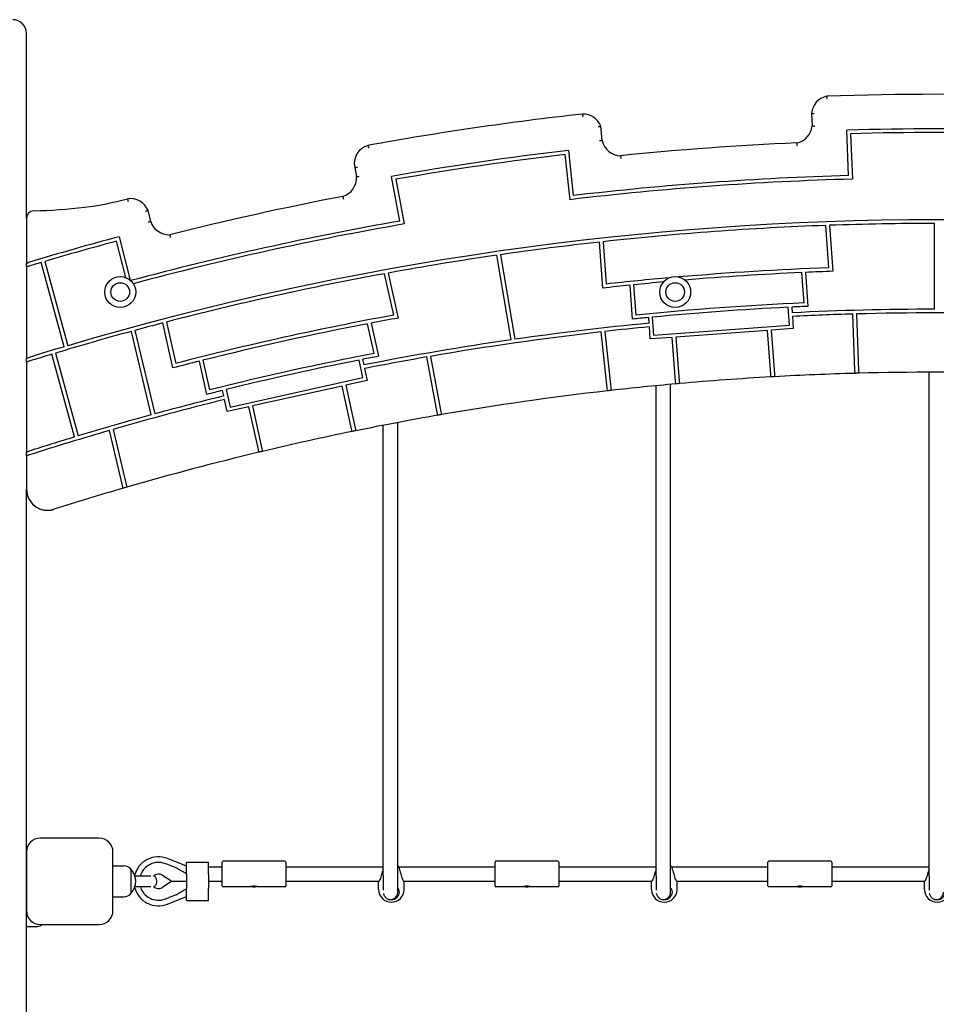
# Model space of a CAD drawing. Units: millimetres. Extents: x 1578 to 24219, y 1132 to 21881.
# Drawn here: x 5744 to 6751, y 14288 to 15370 of the extents above; entities that cross this region are included whole.
import ezdxf

# ---------------------------------------------------------------- set-up
doc = ezdxf.new("R2010")
doc.units = ezdxf.units.MM
doc.layers.add('Widoczne (ISO)', color=255, linetype='Continuous')

msp = doc.modelspace()

# ---------------------------------------------------------------- linework, layer by layer
at = {"layer": 'Widoczne (ISO)'}
for p, q in [((5751.402, 15152.047), (5751.402, 15355.302)), ((6614.315, 15267.348), (6614.862, 15253.453)), ((6384.199, 15237.41), (6382.535, 15253.042)), ((6655.043, 15198.871), (6653.074, 15248.835)), ((6657.23, 15244.949), (6659.199, 15194.984)), ((6347.141, 15226.548), (6352.434, 15176.826)), ((6348.885, 15172.378), (6343.592, 15222.101)), ((6112.105, 15207.66), (6113.963, 15197.717)), ((6161.75, 15148.895), (6152.56, 15198.046)), ((6157.236, 15194.803), (6166.425, 15145.651)), ((5887.997, 15148.486), (5884.955, 15160.327)), ((5751.402, 15152.047), (5751.402, 15102.662)), ((6633.418, 15097.436), (6630.024, 15144.025)), ((6634.024, 15144.167), (6637.709, 15093.584)), ((6749.402, 15051.879), (6749.402, 15146.219)), ((5860.518, 15086.664), (5850.22, 15126.74)), ((5853.088, 15131.654), (5865.39, 15083.774)), ((6385.138, 15126.185), (6388.532, 15079.596)), ((6384.844, 15075.162), (6381.159, 15125.746)), ((5771.35, 15104.444), (5796.766, 15011.837)), ((6284.097, 15018.25), (6268.278, 15111.284)), ((6272.238, 15111.857), (6288.057, 15018.821)), ((5751.402, 15098.483), (5751.402, 15102.662)), ((5751.402, 15098.483), (5751.402, 14998.055)), ((5792.931, 15010.699), (5767.514, 15103.308)), ((6155.054, 15045.396), (6144.944, 15091.002)), ((6148.881, 15091.722), (6159.859, 15042.207)), ((6606.067, 15058.906), (6603.639, 15092.236)), ((6607.637, 15092.412), (6610.356, 15055.09)), ((6417.487, 15041.039), (6414.768, 15078.362)), ((6418.75, 15078.767), (6421.178, 15045.436)), ((6589.963, 15034.329), (6588.524, 15054.074)), ((6592.52, 15054.271), (6592.975, 15048.032)), ((6435.708, 15036.575), (6435.253, 15042.814)), ((6439.236, 15043.198), (6440.674, 15023.454)), ((6593.266, 15044.041), (6594.243, 15030.631)), ((6661.959, 14984.405), (6659.509, 15046.584)), ((6663.508, 15046.694), (6665.958, 14984.515)), ((5870.511, 15028.619), (5892.255, 14936.765)), ((5912.334, 14987.332), (5901.356, 15036.847)), ((5905.229, 15037.858), (5915.34, 14992.253)), ((6133.577, 15003.309), (6126.344, 15035.935)), ((6130.274, 15036.689), (6138.374, 15000.155)), ((6436.976, 15019.174), (6435.999, 15032.584)), ((6440.674, 15023.454), (6589.963, 15034.329)), ((6565.976, 15028.571), (6465.243, 15021.233)), ((6569.479, 14980.477), (6565.976, 15028.571)), ((6594.243, 15030.631), (6569.965, 15028.862)), ((6569.965, 15028.862), (6573.474, 14980.702)), ((5888.395, 14935.709), (5866.649, 15027.567)), ((6389.664, 14965.128), (6383.077, 15027.003)), ((6387.052, 15027.452), (6393.639, 14965.578)), ((6461.253, 15020.942), (6436.976, 15019.174)), ((6464.762, 14972.782), (6461.253, 15020.942)), ((6465.243, 15021.233), (6468.746, 14973.139)), ((5751.402, 14993.865), (5751.402, 14998.055)), ((5804.261, 14911.422), (5779.284, 15002.43)), ((5783.114, 15003.586), (5808.091, 14912.581)), ((6120.845, 14996.76), (6122.199, 14990.652)), ((6202.883, 14938.256), (6191.447, 14999.423)), ((6195.388, 15000.108), (6206.824, 14938.94)), ((5751.402, 14993.865), (5751.402, 14894.901)), ((5949.578, 14958.3), (5941.478, 14994.834)), ((5945.359, 14995.812), (5952.592, 14963.185)), ((6121.204, 14976.658), (6116.919, 14995.986)), ((6123.065, 14986.746), (6125.975, 14973.619)), ((5975.068, 14944.261), (6121.204, 14976.658)), ((6569.697, 14977.485), (6569.479, 14980.477)), ((6573.474, 14980.702), (6573.692, 14977.71)), ((6662.077, 14981.407), (6661.959, 14984.405)), ((6665.958, 14984.515), (6666.076, 14981.517)), ((6743.402, 14428.984), (6743.402, 14982.647)), ((5970.784, 14963.588), (5975.068, 14944.261)), ((6098.305, 14967.485), (5999.699, 14945.624)), ((6108.742, 14920.406), (6098.305, 14967.485)), ((6125.975, 14973.619), (6102.21, 14968.35)), ((6102.21, 14968.35), (6112.662, 14921.207)), ((6389.982, 14962.145), (6389.664, 14965.128)), ((6393.639, 14965.578), (6393.956, 14962.595)), ((6443.402, 14428.984), (6443.402, 14967.774)), ((6459.402, 14428.984), (6459.402, 14969.283)), ((6464.98, 14969.79), (6464.762, 14972.782)), ((6468.746, 14973.139), (6468.964, 14970.146)), ((5968.253, 14956.523), (5966.899, 14962.631)), ((5972.029, 14939.49), (5969.119, 14952.617)), ((5995.794, 14944.758), (5972.029, 14939.49)), ((6006.245, 14897.615), (5995.794, 14944.758)), ((5999.699, 14945.624), (6010.136, 14898.545)), ((6203.434, 14935.307), (6202.883, 14938.256)), ((6206.824, 14938.94), (6207.376, 14935.991)), ((6109.392, 14917.476), (6108.742, 14920.406)), ((6112.662, 14921.207), (6113.311, 14918.278)), ((6143.402, 14428.984), (6143.402, 14924.262)), ((6159.402, 14428.984), (6159.402, 14927.322)), ((5856.999, 14858.015), (5842.647, 14918.641)), ((5846.493, 14919.756), (5860.845, 14859.133)), ((6010.136, 14898.545), (6010.786, 14895.616)), ((5751.402, 14890.699), (5751.402, 14894.901)), ((5751.402, 14890.699), (5751.402, 14853.91)), ((6006.895, 14894.686), (6006.245, 14897.615)), ((5857.691, 14855.092), (5856.999, 14858.015)), ((5860.845, 14859.133), (5861.536, 14856.21)), ((5751.402, 13085.302), (5751.402, 14853.91)), ((5831.402, 14470.302), (5766.402, 14470.302)), ((5751.402, 14455.302), (5751.402, 14390.302)), ((5846.402, 14390.302), (5846.402, 14455.302)), ((5927.402, 14439.427), (5906.487, 14447.848)), ((5927.402, 14430.802), (5927.402, 14443.802)), ((5927.402, 14443.802), (5951.402, 14443.802)), ((5951.402, 14430.802), (5951.402, 14443.802)), ((5966.402, 14417.802), (5966.402, 14443.802)), ((6035.402, 14444.802), (5967.402, 14444.802)), ((6036.402, 14443.802), (6036.402, 14417.802)), ((6266.402, 14417.802), (6266.402, 14443.802)), ((6335.402, 14444.802), (6267.402, 14444.802)), ((6336.402, 14443.802), (6336.402, 14417.802)), ((6566.402, 14417.802), (6566.402, 14443.802)), ((6635.402, 14444.802), (6567.402, 14444.802)), ((6636.402, 14443.802), (6636.402, 14417.802)), ((5846.402, 14439.802), (5858.402, 14439.802)), ((5866.402, 14409.802), (5866.402, 14435.802)), ((5866.402, 14409.802), (5866.402, 14435.802)), ((5907.753, 14440.766), (5903.581, 14442.302)), ((5907.753, 14440.766), (5916.077, 14437.702)), ((5951.402, 14438.802), (5966.402, 14438.802)), ((6036.402, 14438.802), (6143.402, 14438.802)), ((6160.572, 14438.802), (6266.402, 14438.802)), ((6336.402, 14438.802), (6443.402, 14438.802)), ((6460.572, 14438.802), (6566.402, 14438.802)), ((6636.402, 14438.802), (6743.402, 14438.802)), ((5870.451, 14428.802), (5887.888, 14428.802)), ((5894.695, 14421.802), (5894.695, 14423.802)), ((5900.745, 14429.521), (5911.139, 14422.802)), ((5911.139, 14422.802), (5900.745, 14416.084)), ((5911.139, 14422.802), (5927.402, 14422.802)), ((5927.402, 14430.802), (5927.402, 14414.802)), ((5951.402, 14430.802), (5951.402, 14414.802)), ((5951.402, 14422.802), (5966.402, 14422.802)), ((6036.402, 14422.802), (6138.7, 14422.802)), ((6138.402, 14413.802), (6138.402, 14422.302)), ((6143.402, 14428.984), (6143.402, 14412.914)), ((6159.402, 14410.802), (6159.402, 14428.984)), ((6166.104, 14422.802), (6266.402, 14422.802)), ((6166.402, 14413.802), (6166.402, 14422.302)), ((6336.402, 14422.802), (6438.7, 14422.802)), ((6438.402, 14413.802), (6438.402, 14422.302)), ((6443.402, 14428.984), (6443.402, 14412.914)), ((6459.402, 14410.802), (6459.402, 14428.984)), ((6466.104, 14422.802), (6566.402, 14422.802)), ((6466.402, 14413.802), (6466.402, 14422.302)), ((6636.402, 14422.802), (6738.7, 14422.802)), ((6738.402, 14413.802), (6738.402, 14422.302)), ((6743.402, 14428.984), (6743.402, 14412.914)), ((5887.888, 14416.802), (5870.451, 14416.802)), ((5927.402, 14401.802), (5927.402, 14414.802)), ((5951.402, 14401.802), (5951.402, 14414.802)), ((5997.402, 14416.802), (5967.402, 14416.802)), ((6035.402, 14416.802), (6005.402, 14416.802)), ((6297.402, 14416.802), (6267.402, 14416.802)), ((6335.402, 14416.802), (6305.402, 14416.802)), ((6597.402, 14416.802), (6567.402, 14416.802)), ((6635.402, 14416.802), (6605.402, 14416.802)), ((5846.402, 14405.802), (5858.402, 14405.802)), ((5903.581, 14403.302), (5907.753, 14404.838)), ((5906.487, 14397.757), (5927.402, 14406.178)), ((5916.077, 14407.903), (5907.753, 14404.838)), ((5927.402, 14401.802), (5951.402, 14401.802)), ((5751.402, 14373.302), (5763.402, 14373.302)), ((5766.402, 14375.302), (5831.402, 14375.302))]:
    msp.add_line(p, q, dxfattribs=at)
for centre, radius in [((5854.402, 15070.802), 17), ((6464.402, 15070.802), 17), ((5854.402, 15070.802), 10.25), ((6464.402, 15070.802), 10.25)]:
    msp.add_circle(centre, radius, dxfattribs=at)
for centre, radius, start, end in [((5736.402, 15355.302), 15, 0, 90), ((6635.243, 15265.611), 21, 101.942327, 175.257129), ((6751.402, 11788.232), 3500, 88.026922, 91.973078), ((6751.402, 11788.232), 3500, 96.378151, 100.282889), ((6362.909, 15245.571), 21, 20.84276, 90.877834), ((6593.956, 15255.432), 21, 281.006085, 354.593145), ((6751.402, 11788.232), 3462, 88.372456, 91.627544), ((6751.402, 11788.232), 3458, 88.439464, 91.560536), ((6404.749, 15241.736), 21, 191.889573, 269.10516), ((6751.402, 11788.232), 3450, 92.549045, 95.772247), ((6132.536, 15211.986), 20.884, 106.446715, 191.956185), ((6751.402, 11788.232), 3462, 96.705789, 99.960878), ((6751.402, 11788.232), 3458, 96.772797, 99.89387), ((6093.025, 15196.113), 21, 286.631931, 4.381123), ((6751.402, 11788.232), 3408, 91.550326, 96.783008), ((6751.402, 11788.232), 3412, 91.618328, 96.715005), ((5778.092, 15476.323), 314.393, 276.781967, 285.562064), ((5865.402, 15152.666), 21, 21.396283, 98.114912), ((6751.402, 11788.232), 3450, 100.89979, 104.135189), ((5759.502, 15152.047), 8.1, 91.372236, 180), ((5745.086, 15753.859), 593.884, 271.372236, 276.781967), ((6751.402, 11788.232), 3361.988, 73.503914, 106.496086), ((6751.402, 11788.232), 3412, 99.951661, 105.041918), ((5908.039, 15154.757), 21, 197.373509, 272.283149), ((6751.402, 11788.232), 3408, 99.883659, 105.01064), ((6751.402, 11788.232), 3357.988, 92.071476, 96.261857), ((6751.402, 11788.232), 3357.988, 90.034125, 92.003179), ((6751.402, 11788.232), 3462, 105.039122, 106.737289), ((6751.402, 11788.232), 3458, 105.10613, 106.464185), ((6751.402, 11788.232), 3357.988, 96.330154, 98.203754), ((6751.402, 11788.232), 3357.988, 98.272025, 100.336512), ((6751.402, 11788.232), 3458, 106.530475, 106.757221), ((6751.402, 11788.232), 3311.306, 92.041926, 94.908091), ((6751.402, 11788.232), 3307.306, 91.970009, 92.491373), ((6751.402, 11788.232), 3357.988, 100.40481, 104.59519), ((6751.402, 11788.232), 3311.306, 95.085406, 96.291408), ((6751.402, 11788.232), 3307.306, 92.560697, 94.791512), ((6751.402, 11788.232), 3307.306, 95.841961, 96.363324), ((6751.402, 11788.232), 3307.306, 95.201985, 95.772636), ((6751.402, 11788.232), 3273.901, 92.544306, 95.789027), ((6751.402, 11788.232), 3269.901, 92.855159, 95.478174), ((6751.402, 11788.232), 3269.901, 92.472203, 92.785051), ((6751.402, 11788.232), 3263.647, 90.035111, 92.782404), ((6751.402, 11788.232), 3311.306, 100.375259, 104.624741), ((6751.402, 11788.232), 3307.306, 100.303343, 100.824706), ((6751.402, 11788.232), 3269.901, 95.548282, 95.861131), ((6751.402, 11788.232), 3259.647, 91.615452, 92.780705), ((6751.402, 11788.232), 3259.647, 88.454862, 91.545138), ((6751.402, 11788.232), 3357.988, 104.663488, 105.208193), ((6751.402, 11788.232), 3307.306, 100.89403, 104.10597), ((6751.402, 11788.232), 3263.647, 95.55093, 98.161945), ((6751.402, 11788.232), 3259.647, 95.552629, 96.417707), ((6751.402, 11788.232), 3357.988, 105.276482, 106.759414), ((6751.402, 11788.232), 3263.647, 98.232191, 101.115737), ((6751.402, 11788.232), 3259.647, 96.488018, 99.821247), ((6751.402, 11788.232), 3361.988, 106.564269, 107.250551), ((6751.402, 11788.232), 3357.988, 106.827686, 107.271745), ((6751.402, 11788.232), 3273.901, 100.877639, 104.122361), ((6751.402, 11788.232), 3269.901, 100.805536, 101.118385), ((6751.402, 11788.232), 3259.647, 99.891562, 101.114038), ((6751.402, 11788.232), 3307.306, 104.175294, 104.696657), ((6751.402, 11788.232), 3269.901, 101.188493, 103.811507), ((6751.402, 11788.232), 3194.425, 93.260852, 95.072482), ((6751.402, 11788.232), 3194.425, 93.189097, 93.260852), ((6751.402, 11788.232), 3194.425, 91.602364, 93.189097), ((6751.402, 11788.232), 3194.425, 91.530614, 91.602364), ((6751.402, 11788.232), 3194.425, 88.469386, 91.530614), ((6751.402, 11788.232), 3194.425, 95.144236, 96.424666), ((6751.402, 11788.232), 3194.425, 95.072482, 95.144236), ((6751.402, 11788.232), 3263.647, 103.884263, 105.262844), ((6751.402, 11788.232), 3269.901, 103.881615, 104.194464), ((6751.402, 11788.232), 3194.425, 96.496413, 99.805554), ((6751.402, 11788.232), 3194.425, 96.424666, 96.496413), ((6751.402, 11788.232), 3259.647, 103.885962, 106.117579), ((6751.402, 11788.232), 3263.647, 105.333109, 106.800242), ((6751.402, 11788.232), 3194.425, 99.877305, 101.522431), ((6751.402, 11788.232), 3194.425, 99.805554, 99.877305), ((6751.402, 11788.232), 3259.647, 106.187974, 107.809989), ((6751.402, 11788.232), 3263.647, 106.870488, 107.787431), ((6751.402, 11788.232), 3194.425, 101.594185, 103.405815), ((6751.402, 11788.232), 3194.425, 101.522431, 101.594185), ((6751.402, 11788.232), 3194.425, 103.477569, 106.174781), ((6751.402, 11788.232), 3194.425, 103.405815, 103.477569), ((6751.402, 11788.232), 3194.425, 106.174781, 106.246617), ((5774.532, 14853.91), 23.13, 180, 287.674337), ((5774.532, 14853.904), 23.13, 180.37915, 286.389562), ((6751.402, 11788.232), 3194.425, 106.246617, 107.674337), ((6751.402, 11788.232), 3194.425, 107.674337, 107.683682), ((5766.402, 14455.302), 15, 90, 180), ((5831.402, 14455.302), 15, 0, 90), ((5896.402, 14422.802), 27, 68.067346, 165.766705), ((5967.402, 14443.802), 1, 90, 180), ((6035.402, 14443.802), 1, 0, 90), ((6267.402, 14443.802), 1, 90, 180), ((6335.402, 14443.802), 1, 0, 90), ((6567.402, 14443.802), 1, 90, 180), ((6635.402, 14443.802), 1, 0, 90), ((5858.402, 14429.802), 10, 36.869898, 90), ((5852.002, 14422.802), 19.4, 317.924978, 42.075022), ((5896.402, 14422.802), 20.779, 69.790455, 163.216906), ((5915.732, 14436.764), 1, 53.144213, 69.790455), ((6152.402, 14427.802), 14, 55.228056, 60), ((6452.402, 14427.802), 14, 55.228056, 60), ((5896.402, 14422.802), 8, 57.12165, 133.082647), ((5889.695, 14423.802), 5, 0, 75.601737), ((5896.402, 14422.802), 27, 194.233295, 291.932654), ((5896.402, 14422.802), 20.779, 196.783094, 290.209545), ((5889.695, 14421.802), 5, 284.398263, 0), ((5896.402, 14422.802), 8, 226.917353, 302.87835), ((5967.402, 14417.802), 1, 180, 270), ((6035.402, 14417.802), 1, 270, 0), ((6152.402, 14413.802), 14, 180, 0), ((6267.402, 14417.802), 1, 180, 270), ((6335.402, 14417.802), 1, 270, 0), ((6452.402, 14413.802), 14, 180, 0), ((6567.402, 14417.802), 1, 180, 270), ((6635.402, 14417.802), 1, 270, 0), ((6752.402, 14413.802), 14, 180, 0), ((5858.402, 14415.802), 10, 270, 323.130102), ((5915.732, 14408.841), 1, 290.209545, 306.855787), ((6151.402, 14410.802), 8, 243.055642, 0), ((6451.402, 14410.802), 8, 243.055642, 0), ((6751.402, 14410.802), 8, 243.055642, 0), ((5766.402, 14390.302), 15, 180, 270), ((5831.402, 14390.302), 15, 270, 0), ((5763.402, 14383.302), 10, 270, 306.869898)]:
    msp.add_arc(centre, radius, start, end, dxfattribs=at)
for points, knots in [([(6630.898, 15286.157), (6630.898, 15286.157), (6630.907, 15286.081), (6630.943, 15285.788), (6630.969, 15285.572), (6631.037, 15285.028), (6631.077, 15284.703), (6631.145, 15284.162), (6631.17, 15283.97), (6631.22, 15283.576), (6631.246, 15283.376), (6631.272, 15283.173), (6631.272, 15283.17), (6631.272, 15283.168)], [0, 0, 0, 0, 0.116777967, 0.116777967, 0.233781356, 0.233781356, 0.351249363, 0.351249363, 0.411915988, 0.411915988, 0.472610106, 0.472610106, 0.473388787, 0.473388787, 0.473388787, 0.473388787]), ([(6614.315, 15267.348), (6614.315, 15267.348), (6614.391, 15267.346), (6614.687, 15267.339), (6614.904, 15267.335), (6615.453, 15267.322), (6615.779, 15267.314), (6616.509, 15267.296), (6616.907, 15267.286), (6617.313, 15267.276), (6617.317, 15267.275), (6617.32, 15267.275)], [0, 0, 0, 0, 0.116988399, 0.116988399, 0.234087608, 0.234087608, 0.351415544, 0.351415544, 0.472148841, 0.472148841, 0.473202499, 0.473202499, 0.473202499, 0.473202499]), ([(6362.587, 15266.568), (6362.587, 15266.568), (6362.592, 15266.492), (6362.611, 15266.196), (6362.625, 15265.979), (6362.659, 15265.432), (6362.679, 15265.106), (6362.723, 15264.378), (6362.747, 15263.982), (6362.771, 15263.578), (6362.772, 15263.574), (6362.772, 15263.57)], [0, 0, 0, 0, 0.117066776, 0.117066776, 0.234202032, 0.234202032, 0.351478572, 0.351478572, 0.471882161, 0.471882161, 0.473023948, 0.473023948, 0.473023948, 0.473023948]), ([(6382.535, 15253.042), (6382.535, 15253.042), (6382.461, 15253.025), (6382.175, 15252.956), (6381.964, 15252.905), (6381.431, 15252.776), (6381.112, 15252.699), (6380.579, 15252.568), (6380.389, 15252.521), (6380, 15252.424), (6379.802, 15252.375), (6379.6, 15252.325), (6379.597, 15252.324), (6379.594, 15252.323)], [-0.473812915, -0.473812915, -0.473812915, -0.473812915, -0.357491035, -0.357491035, -0.240680068, -0.240680068, -0.12285261, -0.12285261, -0.061455877, -0.061455877, 0, 0, 0.000878853, 0.000878853, 0.000878853, 0.000878853]), ([(6614.862, 15253.453), (6614.862, 15253.453), (6614.939, 15253.451), (6615.235, 15253.443), (6615.452, 15253.437), (6616, 15253.423), (6616.327, 15253.414), (6617.057, 15253.396), (6617.455, 15253.387), (6617.861, 15253.377), (6617.864, 15253.377), (6617.868, 15253.377)], [0, 0, 0, 0, 0.116948003, 0.116948003, 0.234037715, 0.234037715, 0.351396593, 0.351396593, 0.472225443, 0.472225443, 0.473209613, 0.473209613, 0.473209613, 0.473209613]), ([(6384.199, 15237.41), (6384.199, 15237.41), (6384.124, 15237.398), (6383.831, 15237.352), (6383.616, 15237.318), (6383.074, 15237.233), (6382.752, 15237.182), (6382.032, 15237.07), (6381.639, 15237.009), (6381.239, 15236.947), (6381.235, 15236.946), (6381.232, 15236.946)], [-0.471962461, -0.471962461, -0.471962461, -0.471962461, -0.354904641, -0.354904641, -0.237765185, -0.237765185, -0.120470851, -0.120470851, 0, 0, 0.001068965, 0.001068965, 0.001068965, 0.001068965]), ([(6597.965, 15234.818), (6597.965, 15234.818), (6597.974, 15234.743), (6598.009, 15234.449), (6598.034, 15234.233), (6598.098, 15233.688), (6598.136, 15233.363), (6598.199, 15232.822), (6598.221, 15232.631), (6598.266, 15232.239), (6598.289, 15232.04), (6598.312, 15231.837), (6598.312, 15231.834), (6598.313, 15231.831)], [-0.472101282, -0.472101282, -0.472101282, -0.472101282, -0.355196132, -0.355196132, -0.238118521, -0.238118521, -0.120713065, -0.120713065, -0.060360465, -0.060360465, 0, 0, 0.000958789, 0.000958789, 0.000958789, 0.000958789]), ([(6126.623, 15232.016), (6126.623, 15232.016), (6126.641, 15231.942), (6126.709, 15231.654), (6126.759, 15231.442), (6126.887, 15230.909), (6126.963, 15230.591), (6127.09, 15230.062), (6127.135, 15229.875), (6127.227, 15229.492), (6127.274, 15229.297), (6127.322, 15229.099), (6127.323, 15229.097), (6127.324, 15229.094)], [0, 0, 0, 0, 0.11703453, 0.11703453, 0.234155485, 0.234155485, 0.351454164, 0.351454164, 0.411734629, 0.411734629, 0.472025493, 0.472025493, 0.472803387, 0.472803387, 0.472803387, 0.472803387]), ([(6404.421, 15220.739), (6404.421, 15220.739), (6404.424, 15220.663), (6404.437, 15220.367), (6404.446, 15220.15), (6404.47, 15219.601), (6404.484, 15219.275), (6404.509, 15218.731), (6404.518, 15218.539), (6404.535, 15218.146), (6404.545, 15217.946), (6404.554, 15217.742), (6404.554, 15217.74), (6404.554, 15217.737)], [-0.472048095, -0.472048095, -0.472048095, -0.472048095, -0.355033721, -0.355033721, -0.237911623, -0.237911623, -0.120585816, -0.120585816, -0.060295347, -0.060295347, 0, 0, 0.000778134, 0.000778134, 0.000778134, 0.000778134]), ([(6112.105, 15207.66), (6112.105, 15207.66), (6112.179, 15207.675), (6112.47, 15207.733), (6112.683, 15207.775), (6113.222, 15207.883), (6113.541, 15207.947), (6114.252, 15208.089), (6114.637, 15208.166), (6115.033, 15208.245), (6115.04, 15208.246), (6115.047, 15208.248)], [-0.470696041, -0.470696041, -0.470696041, -0.470696041, -0.353510105, -0.353510105, -0.236319938, -0.236319938, -0.119121049, -0.119121049, 0, 0, 0.002051581, 0.002051581, 0.002051581, 0.002051581]), ([(6113.963, 15197.717), (6113.963, 15197.717), (6114.039, 15197.727), (6114.333, 15197.766), (6114.548, 15197.794), (6115.092, 15197.867), (6115.416, 15197.91), (6116.139, 15198.006), (6116.533, 15198.059), (6116.934, 15198.113), (6116.938, 15198.114), (6116.941, 15198.114)], [0, 0, 0, 0, 0.117032295, 0.117032295, 0.2341577, 0.2341577, 0.351459791, 0.351459791, 0.472000201, 0.472000201, 0.473047031, 0.473047031, 0.473047031, 0.473047031]), ([(5862.438, 15173.456), (5862.438, 15173.456), (5862.453, 15173.381), (5862.514, 15173.091), (5862.558, 15172.879), (5862.67, 15172.342), (5862.736, 15172.022), (5862.884, 15171.307), (5862.964, 15170.916), (5863.045, 15170.518), (5863.046, 15170.515), (5863.047, 15170.511)], [0, 0, 0, 0, 0.11696135, 0.11696135, 0.234048381, 0.234048381, 0.351394129, 0.351394129, 0.472226076, 0.472226076, 0.473261185, 0.473261185, 0.473261185, 0.473261185]), ([(6099.035, 15175.992), (6099.035, 15175.992), (6099.054, 15175.918), (6099.124, 15175.63), (6099.176, 15175.419), (6099.306, 15174.886), (6099.383, 15174.569), (6099.555, 15173.86), (6099.648, 15173.474), (6099.744, 15173.08), (6099.744, 15173.077), (6099.745, 15173.073)], [-0.471949799, -0.471949799, -0.471949799, -0.471949799, -0.354888245, -0.354888245, -0.237747314, -0.237747314, -0.120455759, -0.120455759, 0, 0, 0.001073644, 0.001073644, 0.001073644, 0.001073644]), ([(5884.955, 15160.327), (5884.955, 15160.327), (5884.882, 15160.304), (5884.6, 15160.213), (5884.393, 15160.146), (5883.872, 15159.976), (5883.561, 15159.876), (5882.867, 15159.649), (5882.489, 15159.525), (5882.103, 15159.399), (5882.1, 15159.398), (5882.096, 15159.397)], [-0.472189197, -0.472189197, -0.472189197, -0.472189197, -0.355189429, -0.355189429, -0.23807926, -0.23807926, -0.120741208, -0.120741208, 0, 0, 0.001054383, 0.001054383, 0.001054383, 0.001054383]), ([(5887.997, 15148.486), (5887.997, 15148.486), (5887.924, 15148.465), (5887.638, 15148.384), (5887.429, 15148.325), (5886.901, 15148.175), (5886.588, 15148.086), (5885.888, 15147.887), (5885.508, 15147.78), (5885.119, 15147.669), (5885.114, 15147.668), (5885.11, 15147.667)], [-0.471441842, -0.471441842, -0.471441842, -0.471441842, -0.354283723, -0.354283723, -0.237104363, -0.237104363, -0.119884749, -0.119884749, 0, 0, 0.00136936, 0.00136936, 0.00136936, 0.00136936]), ([(5908.876, 15133.773), (5908.876, 15133.773), (5908.886, 15133.698), (5908.929, 15133.406), (5908.96, 15133.191), (5909.039, 15132.648), (5909.087, 15132.325), (5909.167, 15131.784), (5909.196, 15131.592), (5909.255, 15131.199), (5909.285, 15130.999), (5909.316, 15130.796), (5909.316, 15130.793), (5909.317, 15130.791)], [-0.472879933, -0.472879933, -0.472879933, -0.472879933, -0.356252153, -0.356252153, -0.239285491, -0.239285491, -0.121675154, -0.121675154, -0.060845426, -0.060845426, 0, 0, 0.000778987, 0.000778987, 0.000778987, 0.000778987]), ([(5751.402, 15102.662), (5751.402, 15102.662), (5751.477, 15102.684), (5751.779, 15102.775), (5752.005, 15102.843), (5752.533, 15103.003), (5752.875, 15103.106), (5753.621, 15103.33), (5754.025, 15103.452), (5754.402, 15103.565)], [0, 0, 0, 0, 0.112759672, 0.112759672, 0.225519344, 0.225519344, 0.343813575, 0.343813575, 0.462107806, 0.462107806, 0.462107806, 0.462107806]), ([(5754.402, 15099.388), (5754.025, 15099.274), (5753.621, 15099.153), (5752.875, 15098.928), (5752.533, 15098.825), (5752.005, 15098.665), (5751.779, 15098.597), (5751.477, 15098.506), (5751.402, 15098.483), (5751.402, 15098.483)], [-0.462132868, -0.462132868, -0.462132868, -0.462132868, -0.343825533, -0.343825533, -0.225518198, -0.225518198, -0.112759099, -0.112759099, 0, 0, 0, 0]), ([(5751.402, 14998.055), (5751.402, 14998.055), (5751.477, 14998.078), (5751.778, 14998.172), (5752.004, 14998.242), (5752.532, 14998.406), (5752.875, 14998.513), (5753.621, 14998.745), (5754.025, 14998.87), (5754.402, 14998.988)], [0, 0, 0, 0, 0.112744727, 0.112744727, 0.225489454, 0.225489454, 0.344126907, 0.344126907, 0.46276436, 0.46276436, 0.46276436, 0.46276436]), ([(5754.402, 14994.799), (5754.025, 14994.682), (5753.621, 14994.556), (5752.875, 14994.324), (5752.532, 14994.217), (5752.004, 14994.052), (5751.778, 14993.982), (5751.477, 14993.888), (5751.402, 14993.865), (5751.402, 14993.865)], [-0.462791974, -0.462791974, -0.462791974, -0.462791974, -0.344140089, -0.344140089, -0.225488203, -0.225488203, -0.112744102, -0.112744102, 0, 0, 0, 0]), ([(5751.402, 14894.901), (5751.402, 14894.901), (5751.477, 14894.925), (5751.778, 14895.022), (5752.004, 14895.095), (5752.532, 14895.264), (5752.874, 14895.375), (5753.62, 14895.614), (5754.024, 14895.744), (5754.402, 14895.865)], [0, 0, 0, 0, 0.112728669, 0.112728669, 0.225457339, 0.225457339, 0.344466804, 0.344466804, 0.46347627, 0.46347627, 0.46347627, 0.46347627]), ([(5754.402, 14891.664), (5754.024, 14891.543), (5753.62, 14891.413), (5752.874, 14891.173), (5752.532, 14891.063), (5752.004, 14890.893), (5751.778, 14890.82), (5751.477, 14890.723), (5751.402, 14890.699), (5751.402, 14890.699)], [-0.463506751, -0.463506751, -0.463506751, -0.463506751, -0.344481361, -0.344481361, -0.225455971, -0.225455971, -0.112727985, -0.112727985, 0, 0, 0, 0]), ([(5927.402, 14430.834), (5927.127, 14430.985), (5926.852, 14431.136), (5924.831, 14432.252), (5923.093, 14433.234), (5920.503, 14434.782), (5919.644, 14435.311), (5917.954, 14436.405), (5917.123, 14436.971), (5916.332, 14437.564)], [2.05383753, 2.05383753, 2.05383753, 2.05383753, 2.14969367, 2.14969367, 2.75948507, 2.75948507, 3.06438077, 3.06438077, 3.36927647, 3.36927647, 3.36927647, 3.36927647]), ([(6143.402, 14436.427), (6143.176, 14435.747), (6142.918, 14434.947), (6142.328, 14433.029), (6141.992, 14431.88), (6141.416, 14429.825), (6141.136, 14428.782), (6140.881, 14427.802)], [3.316060336, 3.316060336, 3.316060336, 3.316060336, 3.589903592, 3.589903592, 3.92577291, 3.92577291, 4.230177158, 4.230177158, 4.230177158, 4.230177158]), ([(6163.924, 14427.802), (6163.669, 14428.782), (6163.388, 14429.825), (6162.812, 14431.88), (6162.477, 14433.029), (6161.827, 14435.142), (6161.512, 14436.107), (6161.007, 14437.597), (6160.779, 14438.236), (6160.468, 14439.089), (6160.387, 14439.302), (6160.387, 14439.302)], [0.99739966, 0.99739966, 0.99739966, 0.99739966, 1.30180391, 1.30180391, 1.63767323, 1.63767323, 1.97354255, 1.97354255, 2.29366548, 2.29366548, 2.61378841, 2.61378841, 2.61378841, 2.61378841]), ([(6443.402, 14436.427), (6443.176, 14435.747), (6442.918, 14434.947), (6442.328, 14433.029), (6441.992, 14431.88), (6441.416, 14429.825), (6441.136, 14428.782), (6440.881, 14427.802)], [3.316060336, 3.316060336, 3.316060336, 3.316060336, 3.589903592, 3.589903592, 3.92577291, 3.92577291, 4.230177158, 4.230177158, 4.230177158, 4.230177158]), ([(6463.924, 14427.802), (6463.669, 14428.782), (6463.388, 14429.825), (6462.812, 14431.88), (6462.477, 14433.029), (6461.827, 14435.142), (6461.512, 14436.107), (6461.007, 14437.597), (6460.779, 14438.236), (6460.468, 14439.089), (6460.387, 14439.302), (6460.387, 14439.302)], [0.99739966, 0.99739966, 0.99739966, 0.99739966, 1.30180391, 1.30180391, 1.63767323, 1.63767323, 1.97354255, 1.97354255, 2.29366548, 2.29366548, 2.61378841, 2.61378841, 2.61378841, 2.61378841]), ([(6743.402, 14436.427), (6743.176, 14435.747), (6742.918, 14434.947), (6742.328, 14433.029), (6741.992, 14431.88), (6741.416, 14429.825), (6741.136, 14428.782), (6740.881, 14427.802)], [3.316060336, 3.316060336, 3.316060336, 3.316060336, 3.589903592, 3.589903592, 3.92577291, 3.92577291, 4.230177158, 4.230177158, 4.230177158, 4.230177158]), ([(6140.881, 14427.802), (6140.855, 14427.704), (6140.828, 14427.605), (6140.505, 14426.468), (6140.11, 14425.533), (6139.408, 14424.056), (6139.048, 14423.405), (6138.543, 14422.528), (6138.402, 14422.302), (6138.402, 14422.302)], [0.30074863, 0.30074863, 0.30074863, 0.30074863, 0.33175782, 0.33175782, 0.66351563, 0.66351563, 0.99300434, 0.99300434, 1.32249305, 1.32249305, 1.32249305, 1.32249305]), ([(6166.402, 14422.302), (6166.402, 14422.302), (6166.262, 14422.528), (6165.757, 14423.405), (6165.396, 14424.056), (6164.694, 14425.533), (6164.299, 14426.468), (6163.976, 14427.605), (6163.95, 14427.704), (6163.924, 14427.802)], [3.96747915, 3.96747915, 3.96747915, 3.96747915, 4.29696786, 4.29696786, 4.62645657, 4.62645657, 4.95821439, 4.95821439, 4.98922357, 4.98922357, 4.98922357, 4.98922357]), ([(6440.881, 14427.802), (6440.855, 14427.704), (6440.828, 14427.605), (6440.505, 14426.468), (6440.11, 14425.533), (6439.408, 14424.056), (6439.048, 14423.405), (6438.543, 14422.528), (6438.402, 14422.302), (6438.402, 14422.302)], [0.30074863, 0.30074863, 0.30074863, 0.30074863, 0.33175782, 0.33175782, 0.66351563, 0.66351563, 0.99300434, 0.99300434, 1.32249305, 1.32249305, 1.32249305, 1.32249305]), ([(6466.402, 14422.302), (6466.402, 14422.302), (6466.262, 14422.528), (6465.757, 14423.405), (6465.396, 14424.056), (6464.694, 14425.533), (6464.299, 14426.468), (6463.976, 14427.605), (6463.95, 14427.704), (6463.924, 14427.802)], [3.96747915, 3.96747915, 3.96747915, 3.96747915, 4.29696786, 4.29696786, 4.62645657, 4.62645657, 4.95821439, 4.95821439, 4.98922357, 4.98922357, 4.98922357, 4.98922357]), ([(6740.881, 14427.802), (6740.855, 14427.704), (6740.828, 14427.605), (6740.505, 14426.468), (6740.11, 14425.533), (6739.408, 14424.056), (6739.048, 14423.405), (6738.543, 14422.528), (6738.402, 14422.302), (6738.402, 14422.302)], [0.30074863, 0.30074863, 0.30074863, 0.30074863, 0.33175782, 0.33175782, 0.66351563, 0.66351563, 0.99300434, 0.99300434, 1.32249305, 1.32249305, 1.32249305, 1.32249305]), ([(5916.332, 14408.041), (5917.123, 14408.634), (5917.954, 14409.2), (5920.489, 14410.841), (5922.228, 14411.863), (5925.107, 14413.504), (5926.252, 14414.141), (5927.402, 14414.771)], [1.10917242, 1.10917242, 1.10917242, 1.10917242, 1.41406812, 1.41406812, 2.02385953, 2.02385953, 2.42463674, 2.42463674, 2.42463674, 2.42463674]), ([(6005.402, 14416.802), (6005.402, 14416.802), (6005.302, 14416.832), (6004.956, 14416.923), (6004.766, 14416.971), (6004.222, 14417.093), (6003.834, 14417.17), (6002.999, 14417.287), (6002.59, 14417.328), (6001.916, 14417.365), (6001.655, 14417.372), (6001.402, 14417.372), (6001.15, 14417.372), (6000.889, 14417.365), (6000.215, 14417.328), (5999.805, 14417.287), (5998.97, 14417.17), (5998.583, 14417.093), (5998.038, 14416.971), (5997.848, 14416.923), (5997.503, 14416.832), (5997.402, 14416.802), (5997.402, 14416.802)], [-1.508966021, -1.508966021, -1.508966021, -1.508966021, -1.43351826, -1.43351826, -1.381180116, -1.381180116, -1.30526199, -1.30526199, -1.244899422, -1.244899422, -1.207172817, -1.207172817, -1.207172817, -1.169446211, -1.169446211, -1.109083643, -1.109083643, -1.033165517, -1.033165517, -0.980827373, -0.980827373, -0.905379612, -0.905379612, -0.905379612, -0.905379612]), ([(5998.582, 14417.089), (5998.828, 14417.039), (5999.121, 14416.986), (5999.813, 14416.888), (6000.22, 14416.846), (6000.891, 14416.809), (6001.151, 14416.802), (6001.402, 14416.802), (6001.654, 14416.802), (6001.914, 14416.809), (6002.585, 14416.846), (6002.992, 14416.888), (6003.683, 14416.986), (6003.973, 14417.038), (6004.222, 14417.089)], [-0.453464195, -0.453464195, -0.453464195, -0.453464195, -0.399882877, -0.399882877, -0.339520001, -0.339520001, -0.301793204, -0.301793204, -0.301793204, -0.264066407, -0.264066407, -0.203703532, -0.203703532, -0.150122214, -0.150122214, -0.150122214, -0.150122214]), ([(6160.355, 14413.802), (6160.725, 14412.822), (6160.902, 14411.779), (6160.902, 14409.724), (6160.685, 14408.576), (6159.8, 14406.463), (6159.133, 14405.498), (6157.614, 14404.008), (6156.674, 14403.369), (6154.602, 14402.516), (6153.469, 14402.302), (6151.335, 14402.302), (6150.203, 14402.516), (6148.13, 14403.369), (6147.19, 14404.008), (6145.672, 14405.498), (6145.004, 14406.463), (6144.316, 14408.107), (6144.14, 14408.722), (6144.031, 14409.339)], [0.99739966, 0.99739966, 0.99739966, 0.99739966, 1.30180391, 1.30180391, 1.63767323, 1.63767323, 1.97354255, 1.97354255, 2.29366548, 2.29366548, 2.61378841, 2.61378841, 2.93391134, 2.93391134, 3.25403427, 3.25403427, 3.58990359, 3.58990359, 3.77660475, 3.77660475, 3.77660475, 3.77660475]), ([(6159.401, 14415.623), (6159.726, 14415.151), (6160.01, 14414.638), (6160.279, 14413.999), (6160.318, 14413.901), (6160.355, 14413.802)], [2.140466918, 2.140466918, 2.140466918, 2.140466918, 2.313228287, 2.313228287, 2.344237471, 2.344237471, 2.344237471, 2.344237471]), ([(6305.402, 14416.802), (6305.402, 14416.802), (6305.302, 14416.832), (6304.956, 14416.923), (6304.766, 14416.971), (6304.222, 14417.093), (6303.834, 14417.17), (6302.999, 14417.287), (6302.59, 14417.328), (6301.916, 14417.365), (6301.655, 14417.372), (6301.402, 14417.372), (6301.15, 14417.372), (6300.889, 14417.365), (6300.215, 14417.328), (6299.805, 14417.287), (6298.97, 14417.17), (6298.583, 14417.093), (6298.038, 14416.971), (6297.848, 14416.923), (6297.503, 14416.832), (6297.402, 14416.802), (6297.402, 14416.802)], [-1.508966021, -1.508966021, -1.508966021, -1.508966021, -1.43351826, -1.43351826, -1.381180116, -1.381180116, -1.30526199, -1.30526199, -1.244899422, -1.244899422, -1.207172817, -1.207172817, -1.207172817, -1.169446211, -1.169446211, -1.109083643, -1.109083643, -1.033165517, -1.033165517, -0.980827373, -0.980827373, -0.905379612, -0.905379612, -0.905379612, -0.905379612]), ([(6298.582, 14417.089), (6298.828, 14417.039), (6299.121, 14416.986), (6299.813, 14416.888), (6300.22, 14416.846), (6300.891, 14416.809), (6301.151, 14416.802), (6301.402, 14416.802), (6301.654, 14416.802), (6301.914, 14416.809), (6302.585, 14416.846), (6302.992, 14416.888), (6303.683, 14416.986), (6303.973, 14417.038), (6304.222, 14417.089)], [-0.453464195, -0.453464195, -0.453464195, -0.453464195, -0.399882877, -0.399882877, -0.339520001, -0.339520001, -0.301793204, -0.301793204, -0.301793204, -0.264066407, -0.264066407, -0.203703532, -0.203703532, -0.150122214, -0.150122214, -0.150122214, -0.150122214]), ([(6460.355, 14413.802), (6460.725, 14412.822), (6460.902, 14411.779), (6460.902, 14409.724), (6460.685, 14408.576), (6459.8, 14406.463), (6459.133, 14405.498), (6457.614, 14404.008), (6456.674, 14403.369), (6454.602, 14402.516), (6453.469, 14402.302), (6451.335, 14402.302), (6450.203, 14402.516), (6448.13, 14403.369), (6447.19, 14404.008), (6445.672, 14405.498), (6445.004, 14406.463), (6444.316, 14408.107), (6444.14, 14408.722), (6444.031, 14409.339)], [0.99739966, 0.99739966, 0.99739966, 0.99739966, 1.30180391, 1.30180391, 1.63767323, 1.63767323, 1.97354255, 1.97354255, 2.29366548, 2.29366548, 2.61378841, 2.61378841, 2.93391134, 2.93391134, 3.25403427, 3.25403427, 3.58990359, 3.58990359, 3.77660475, 3.77660475, 3.77660475, 3.77660475]), ([(6459.401, 14415.623), (6459.726, 14415.151), (6460.01, 14414.638), (6460.279, 14413.999), (6460.318, 14413.901), (6460.355, 14413.802)], [2.140466918, 2.140466918, 2.140466918, 2.140466918, 2.313228287, 2.313228287, 2.344237471, 2.344237471, 2.344237471, 2.344237471]), ([(6605.402, 14416.802), (6605.402, 14416.802), (6605.302, 14416.832), (6604.956, 14416.923), (6604.766, 14416.971), (6604.222, 14417.093), (6603.834, 14417.17), (6602.999, 14417.287), (6602.59, 14417.328), (6601.916, 14417.365), (6601.655, 14417.372), (6601.402, 14417.372), (6601.15, 14417.372), (6600.889, 14417.365), (6600.215, 14417.328), (6599.805, 14417.287), (6598.97, 14417.17), (6598.583, 14417.093), (6598.038, 14416.971), (6597.848, 14416.923), (6597.503, 14416.832), (6597.402, 14416.802), (6597.402, 14416.802)], [-1.508966021, -1.508966021, -1.508966021, -1.508966021, -1.43351826, -1.43351826, -1.381180116, -1.381180116, -1.30526199, -1.30526199, -1.244899422, -1.244899422, -1.207172817, -1.207172817, -1.207172817, -1.169446211, -1.169446211, -1.109083643, -1.109083643, -1.033165517, -1.033165517, -0.980827373, -0.980827373, -0.905379612, -0.905379612, -0.905379612, -0.905379612]), ([(6598.582, 14417.089), (6598.828, 14417.039), (6599.121, 14416.986), (6599.813, 14416.888), (6600.22, 14416.846), (6600.891, 14416.809), (6601.151, 14416.802), (6601.402, 14416.802), (6601.654, 14416.802), (6601.914, 14416.809), (6602.585, 14416.846), (6602.992, 14416.888), (6603.683, 14416.986), (6603.973, 14417.038), (6604.222, 14417.089)], [-0.453464195, -0.453464195, -0.453464195, -0.453464195, -0.399882877, -0.399882877, -0.339520001, -0.339520001, -0.301793204, -0.301793204, -0.301793204, -0.264066407, -0.264066407, -0.203703532, -0.203703532, -0.150122214, -0.150122214, -0.150122214, -0.150122214]), ([(6760.355, 14413.802), (6760.725, 14412.822), (6760.902, 14411.779), (6760.902, 14409.724), (6760.685, 14408.576), (6759.8, 14406.463), (6759.133, 14405.498), (6757.614, 14404.008), (6756.674, 14403.369), (6754.602, 14402.516), (6753.469, 14402.302), (6751.335, 14402.302), (6750.203, 14402.516), (6748.13, 14403.369), (6747.19, 14404.008), (6745.672, 14405.498), (6745.004, 14406.463), (6744.316, 14408.107), (6744.14, 14408.722), (6744.031, 14409.339)], [0.99739966, 0.99739966, 0.99739966, 0.99739966, 1.30180391, 1.30180391, 1.63767323, 1.63767323, 1.97354255, 1.97354255, 2.29366548, 2.29366548, 2.61378841, 2.61378841, 2.93391134, 2.93391134, 3.25403427, 3.25403427, 3.58990359, 3.58990359, 3.77660475, 3.77660475, 3.77660475, 3.77660475])]:
    msp.add_open_spline(points, degree=3, knots=knots, dxfattribs=at)
msp.add_open_spline([(5781.057, 14831.719), (5781.058, 14831.716), (5781.058, 14831.714), (5781.058, 14831.714)], degree=3, dxfattribs=at)

doc.saveas('drawing.dxf')
